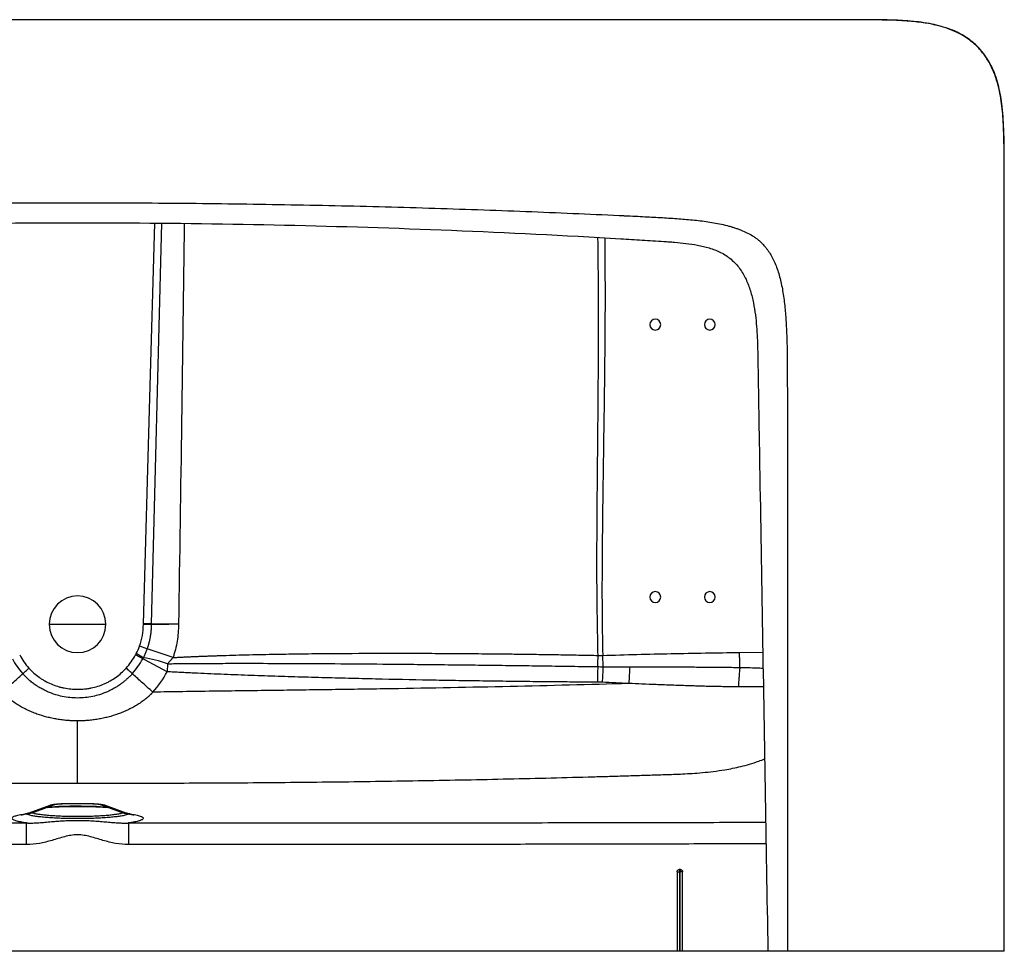
# Paper-space layout '_Bottom' of a CAD drawing. Units: millimetres. Extents: x -850 to 850, y -580 to 275.
# Drawn here: x -53 to 850, y -580 to 275 of the extents above; entities that cross this region are included whole.
import ezdxf

# ---------------------------------------------------------------- set-up
doc = ezdxf.new("R2010")
doc.units = ezdxf.units.MM

psp = doc.layouts.new('_Bottom')

# ---------------------------------------------------------------- linework, layer by layer
at = {"color": 7, "linetype": 'Continuous', "lineweight": 25}
for p, q in [((77.09, 88.08), (67.64, -279.7)), ((-26, -280), (26, -280)), ((60.32, -310.66), (53.76, -306.83)), ((63.81, -302.42), (56.94, -299.99)), ((87.58, -310.5), (63.81, -302.42)), ((607.34, -305.77), (628.62, -305.43)), ((82.18, -323.51), (53.06, -308.09)), ((482.07, -318.86), (481.74, -308.51)), ((82.58, -316.15), (82.18, -323.51)), ((-44.3, -452.86), (-25.23, -445.88)), ((-39.14, -452.05), (-20.07, -445.07)), ((-5.57, -444.34), (5.57, -444.34)), ((0, -447.01), (0, -446.95)), ((20.07, -445.07), (39.15, -452.07)), ((25.23, -445.89), (44.31, -452.88)), ((-42.77, -453.16), (-39.08, -452.02)), ((40.11, -452.36), (42.78, -453.19)), ((553, -505), (552, -505)), ((550, -507), (550, -580)), ((552.29, -507.29), (552.29, -580)), ((552.71, -507.29), (552.29, -507.29)), ((552.71, -580), (552.71, -507.29)), ((555, -580), (555, -507)), ((850.04, -580), (-850.04, -580))]:
    psp.add_line(p, q, dxfattribs=at)
at = {"color": 7, "linetype": 'Continuous', "lineweight": 25, "flags": 128}
for points in [[(715, 274.69), (2.79, 274.73), (-715, 274.69)], [(850.04, -580), (850.04, -282.46), (850.05, 135)], [(850.17, -580), (850.17, -226.05), (850.18, 135)], [(60.42, -279.5), (66.38, -72.13), (71.01, 88.11)], [(-5.57, -444.34), (-5.57, -444.34), (-5.57, -444.25)], [(5.57, -444.34), (5.57, -444.34), (5.57, -444.25)], [(-48.25, -453.87), (-46.96, -453.89), (-45.81, -453.77)], [(48.26, -453.9), (46.96, -453.92), (45.82, -453.79)], [(-46.78, -482.12), (-46.78, -479.48), (-46.77, -476.88), (-46.77, -474.38), (-46.77, -472.01), (-46.77, -469.82), (-46.77, -467.84), (-46.77, -466.12), (-46.77, -464.67), (-46.77, -463.53), (-46.77, -462.72), (-46.77, -462.25)], [(46.79, -462.26), (46.79, -462.74), (46.79, -463.55), (46.79, -464.69), (46.79, -466.13), (46.79, -467.86), (46.79, -469.83), (46.79, -472.02), (46.79, -474.39), (46.79, -476.9), (46.79, -479.49), (46.79, -482.13)]]:
    psp.add_lwpolyline(points, dxfattribs=at)
at = {"color": 7, "linetype": 'Continuous', "lineweight": 25}
for centre, radius, start, end in [((530, -5), 5, 0, 180), ((530, -5), 5, 180, 0), ((580, -5), 5, 0, 180), ((580, -5), 5, 180, 0), ((530, -255), 5, 0, 180), ((580, -255), 5, 0, 180), ((0, -280), 26, 0, 180), ((530, -255), 5, 180, 0), ((580, -255), 5, 180, 0), ((0, -280), 26, 180, 0), ((83.26, -324.08), 34.17, 149.67691, 152.10105), ((0, -280), 67.63, 207.89895, 222.07209), ((0, -280), 60.04, 207.89895, 222.07209), ((0, -280), 60.04, 317.97311, 332.10105), ((0, -280), 67.63, 317.97311, 332.10105), ((83.26, -324.08), 26.58, 149.67691, 152.10105), ((43.77, -425.74), 116.26, 70.49817, 81.81418), ((-68.86, -296.61), 546.51, 357.66988, 358.7517), ((0, -280), 92.99, 317.97311, 332.10105), ((1405.69, -338.12), 928.7, 178.80934, 179.68989), ((1405.67, -374.79), 925.3, 176.53441, 177.42427), ((-0.95, -855.8), 408.86, 89.8675, 93.75711), ((-24.73, -432.29), 13.61, 267.90318, 289.85101), ((0.94, -856.11), 409.16, 86.25781, 90.13159), ((24.74, -432.3), 13.6, 250.06031, 272.09004), ((-45.91, -440.9), 12.65, 267.16361, 292.46215), ((-43.8, -439.26), 13.6, 267.8879, 290.03687), ((43.82, -439.3), 13.59, 249.94397, 272.0871), ((45.94, -440.93), 12.66, 247.41485, 272.79795)]:
    psp.add_arc(centre, radius, start, end, dxfattribs=at)
for points, knots in [([(715, 274.57), (706.55, 274.58), (678.5, 274.58), (622.41, 274.59), (545.29, 274.59), (454.18, 274.6), (325.55, 274.61), (172.78, 274.62), (0, 274.63), (-172.78, 274.62), (-325.55, 274.61), (-454.17, 274.6), (-545.29, 274.59), (-622.41, 274.59), (-678.5, 274.58), (-706.55, 274.58), (-715, 274.57)], [0, 0, 0, 0, 0.01772, 0.058846, 0.117685, 0.1795, 0.25, 0.387528, 0.5, 0.612471, 0.75, 0.8205, 0.882314, 0.941153, 0.98228, 1, 1, 1, 1]), ([(715, 274.67), (715, 274.68), (715, 274.71), (715, 274.63), (715, 274.57)], [0, 0, 0, 0, 0.178125, 1, 1, 1, 1]), ([(850.18, 135), (850.18, 137.6), (850.18, 142.43), (850.16, 149.12), (850.12, 154.71), (850.07, 159.27), (850.01, 163.16), (849.93, 166.79), (849.82, 170.45), (849.59, 176.84), (849.1, 185.92), (848.05, 196.71), (846.55, 206.47), (844.63, 215.22), (841.99, 223.82), (838.5, 232.12), (834.04, 239.97), (829.04, 246.56), (823.8, 251.93), (818.62, 256.24), (813.02, 260.01), (806.42, 263.58), (798.82, 266.73), (790.23, 269.33), (781.11, 271.3), (771.54, 272.71), (761.8, 273.63), (754.41, 274.06), (749.23, 274.27), (745.71, 274.39), (741.41, 274.51), (736.16, 274.6), (729.95, 274.66), (722.79, 274.69), (717.7, 274.69), (715, 274.69)], [0, 0, 0, 0, 0.0329023, 0.0611359, 0.084697, 0.103585, 0.1188438, 0.134045, 0.1494862, 0.1651673, 0.214953, 0.2646687, 0.3022742, 0.3399084, 0.3778551, 0.4159752, 0.4537553, 0.4918355, 0.5202502, 0.5485333, 0.5769778, 0.6055728, 0.6432963, 0.6810125, 0.7189503, 0.76127, 0.8034428, 0.8427277, 0.8549544, 0.8690804, 0.8872275, 0.9093949, 0.9355818, 0.9657854, 1, 1, 1, 1]), ([(850.05, 135), (850.05, 139.93), (850.05, 148.97), (849.93, 161.71), (849.64, 172.93), (849.12, 183.23), (848.31, 192.95), (847.08, 202.46), (845.25, 212.07), (842.43, 222.2), (838.4, 232.06), (833.29, 240.73), (828.4, 246.91), (823.87, 251.53), (819.37, 255.4), (813.69, 259.4), (806.52, 263.36), (797.57, 267.04), (786.6, 270.13), (776.18, 271.95), (766.61, 273.06), (758.15, 273.74), (748.46, 274.21), (737.79, 274.47), (726.53, 274.57), (718.86, 274.57), (715, 274.57)], [0, 0, 0, 0, 0.062424, 0.114645, 0.161471, 0.204622, 0.245323, 0.285029, 0.326121, 0.369198, 0.418073, 0.460548, 0.49638, 0.517693, 0.542456, 0.571453, 0.605615, 0.646029, 0.693807, 0.749718, 0.779886, 0.815874, 0.857233, 0.902856, 0.951052, 1, 1, 1, 1]), ([(850.16, 135), (850.16, 135), (850.19, 135), (850.11, 135), (850.05, 135)], [0, 0, 0, 0, 0.191903, 1, 1, 1, 1]), ([(-651.18, -580), (-651.18, -519.83), (-651.17, -459.67), (-651.17, -384.45), (-651.17, -369.4), (-651.17, -346.83), (-651.18, -339.3), (-651.18, -330.83), (-651.18, -329.89), (-651.18, -328), (-651.18, -325.16), (-651.18, -318.44), (-651.18, -304.69), (-651.18, -288.39), (-651.18, -275.9), (-651.18, -267.52), (-651.18, -263.31), (-651.18, -242.22), (-651.19, -225.22), (-651.19, -200.89), (-651.19, -192.99), (-651.19, -177.64), (-651.19, -170.19), (-651.19, -155.78), (-651.19, -148.82), (-651.19, -135.41), (-651.18, -122.48), (-651.18, -108.89), (-651.18, -101.63), (-651.18, -100.01), (-651.18, -99.83), (-651.18, -99.48), (-651.18, -98.96), (-651.18, -97.84), (-651.17, -94.78), (-651.17, -91.98), (-651.17, -90.82), (-651.17, -89.94), (-651.17, -89.76), (-651.16, -89.36), (-651.16, -88.74), (-651.16, -87.08), (-651.16, -85.38), (-651.16, -83.03), (-651.15, -81.81), (-651.15, -78.27), (-651.15, -76.02), (-651.14, -73.71), (-651.14, -73.28), (-651.14, -72.46), (-651.14, -71.3), (-651.14, -69.08), (-651.14, -65.63), (-651.14, -62.85), (-651.14, -62.53), (-651.13, -61.89), (-651.13, -60.93), (-651.13, -58.67), (-651.13, -56.68), (-651.13, -52.62), (-651.12, -49.8), (-651.1, -43.87), (-651.08, -40.76), (-651.02, -34.2), (-650.97, -30.75), (-650.86, -25.27), (-650.82, -23.4), (-650.72, -19.55), (-650.66, -17.57), (-650.44, -11.49), (-650.25, -7.25), (-649.71, 1.54), (-649.37, 6.1), (-648.44, 15.24), (-647.86, 19.84), (-646.4, 28.8), (-645.52, 33.16), (-643.41, 41.4), (-642.18, 45.3), (-639.36, 52.51), (-637.77, 55.83), (-635.13, 60.35), (-634.21, 61.77), (-632.77, 63.8), (-632.28, 64.46), (-631.54, 65.41), (-631.29, 65.73), (-630.8, 66.33), (-630.56, 66.61), (-629.86, 67.43), (-629.41, 67.93), (-628.53, 68.88), (-628.1, 69.32), (-626.83, 70.58), (-626.01, 71.33), (-624.38, 72.73), (-623.58, 73.38), (-621.96, 74.59), (-621.15, 75.16), (-618.71, 76.77), (-617.06, 77.73), (-613.67, 79.5), (-611.93, 80.31), (-609.21, 81.46), (-608.28, 81.84), (-606.36, 82.57), (-605.38, 82.93), (-603.32, 83.65), (-602.25, 84.01), (-600.81, 84.46), (-600.52, 84.55), (-599.94, 84.73), (-599.06, 84.99), (-595.87, 85.91), (-592.95, 86.62), (-585.93, 88.14), (-581.25, 88.93), (-571.83, 90.24), (-567.1, 90.77), (-557.55, 91.68), (-552.73, 92.06), (-545.34, 92.58), (-542.85, 92.74), (-537.8, 93.05), (-535.23, 93.2), (-530, 93.49), (-527.33, 93.64), (-521.85, 93.92), (-519.03, 94.06), (-513.2, 94.35), (-510.18, 94.5), (-505.39, 94.73), (-503.34, 94.83), (-501.2, 94.93), (-500.34, 94.97), (-499.9, 95), (-498.6, 95.06), (-483.79, 95.76), (-468.79, 96.44), (-425.96, 98.29), (-396.78, 99.44), (-337.34, 101.5), (-307.11, 102.42), (-246.01, 104.02), (-215.14, 104.69), (-153.28, 105.75), (-122.29, 106.15), (-60.73, 106.67), (-30.15, 106.8), (30.15, 106.8), (60.73, 106.67), (122.29, 106.15), (153.28, 105.75), (215.14, 104.69), (246.01, 104.02), (307.11, 102.42), (337.34, 101.5), (396.78, 99.44), (425.96, 98.29), (468.79, 96.44), (483.79, 95.76), (498.6, 95.06), (499.9, 95), (500.34, 94.97), (501.2, 94.93), (503.34, 94.83), (505.39, 94.73), (510.18, 94.5), (513.2, 94.35), (521.95, 93.92), (527.39, 93.64), (535.23, 93.2), (537.8, 93.05), (542.85, 92.74), (545.34, 92.58), (552.73, 92.06), (557.55, 91.68), (567.1, 90.77), (571.83, 90.24), (581.25, 88.93), (585.93, 88.14), (592.95, 86.62), (595.87, 85.91), (599.06, 84.99), (599.94, 84.73), (600.52, 84.55), (600.81, 84.46), (602.25, 84.01), (603.32, 83.65), (605.38, 82.93), (606.36, 82.57), (608.28, 81.84), (609.21, 81.46), (611.93, 80.31), (613.67, 79.5), (617.06, 77.73), (618.71, 76.77), (621.15, 75.16), (621.96, 74.59), (623.58, 73.38), (624.38, 72.73), (626.01, 71.33), (626.83, 70.58), (628.1, 69.32), (628.53, 68.88), (629.41, 67.93), (629.86, 67.43), (630.56, 66.61), (630.8, 66.33), (631.29, 65.73), (631.54, 65.41), (632.28, 64.46), (632.77, 63.8), (634.21, 61.77), (635.13, 60.35), (637.77, 55.83), (639.36, 52.51), (642.18, 45.3), (643.41, 41.4), (645.52, 33.16), (646.4, 28.8), (647.86, 19.84), (648.44, 15.24), (649.37, 6.1), (649.71, 1.54), (650.25, -7.25), (650.44, -11.49), (650.66, -17.57), (650.72, -19.55), (650.82, -23.4), (650.86, -25.27), (650.97, -30.75), (651.02, -34.2), (651.08, -40.76), (651.1, -43.87), (651.12, -49.8), (651.13, -52.62), (651.13, -56.68), (651.13, -58.67), (651.13, -60.93), (651.13, -61.89), (651.14, -62.53), (651.14, -62.85), (651.14, -65.63), (651.14, -69.08), (651.14, -71.3), (651.14, -72.46), (651.14, -73.28), (651.14, -73.71), (651.15, -76.02), (651.15, -78.27), (651.15, -81.81), (651.16, -83.03), (651.16, -85.38), (651.16, -87.08), (651.16, -88.74), (651.16, -89.36), (651.17, -89.76), (651.17, -89.94), (651.17, -90.82), (651.17, -91.98), (651.17, -94.78), (651.18, -97.84), (651.18, -98.96), (651.18, -99.48), (651.18, -99.83), (651.18, -100.01), (651.18, -101.63), (651.18, -108.89), (651.18, -122.48), (651.19, -135.41), (651.19, -148.82), (651.19, -155.78), (651.19, -170.19), (651.19, -177.64), (651.19, -192.99), (651.19, -200.89), (651.19, -225.22), (651.18, -242.22), (651.18, -263.31), (651.18, -267.52), (651.18, -275.9), (651.18, -288.39), (651.18, -304.69), (651.18, -318.44), (651.18, -325.16), (651.18, -328), (651.18, -329.89), (651.18, -330.83), (651.18, -339.3), (651.17, -346.83), (651.17, -369.4), (651.17, -384.45), (651.17, -459.67), (651.18, -519.83), (651.18, -580)], [0, 0, 0, 0, 0.0625, 0.0625, 0.078125, 0.078125, 0.085938, 0.085938, 0.086914, 0.086914, 0.087891, 0.089844, 0.09375, 0.101563, 0.105469, 0.105469, 0.109375, 0.109375, 0.125, 0.125, 0.132813, 0.132813, 0.140625, 0.140625, 0.148438, 0.148438, 0.15625, 0.164063, 0.166016, 0.166016, 0.16626, 0.16626, 0.166504, 0.166992, 0.167969, 0.171875, 0.175781, 0.175781, 0.176758, 0.176758, 0.177734, 0.179688, 0.183594, 0.183594, 0.1875, 0.1875, 0.195313, 0.195313, 0.197266, 0.197266, 0.199219, 0.203125, 0.207031, 0.207031, 0.20752, 0.20752, 0.208008, 0.208984, 0.210938, 0.210938, 0.214844, 0.214844, 0.21875, 0.21875, 0.222656, 0.222656, 0.224609, 0.224609, 0.226563, 0.226563, 0.230469, 0.230469, 0.234375, 0.234375, 0.238281, 0.238281, 0.242188, 0.242188, 0.246094, 0.246094, 0.25, 0.25, 0.251953, 0.251953, 0.25293, 0.25293, 0.253418, 0.253418, 0.253906, 0.253906, 0.254883, 0.254883, 0.255859, 0.255859, 0.257813, 0.257813, 0.259766, 0.259766, 0.261719, 0.261719, 0.265625, 0.265625, 0.269531, 0.269531, 0.271484, 0.271484, 0.273438, 0.273438, 0.275391, 0.275391, 0.275879, 0.275879, 0.276367, 0.277344, 0.28125, 0.28125, 0.289063, 0.289063, 0.296875, 0.296875, 0.304688, 0.304688, 0.308594, 0.308594, 0.3125, 0.3125, 0.316406, 0.316406, 0.320313, 0.320313, 0.324219, 0.324219, 0.326172, 0.32666, 0.32666, 0.327148, 0.327148, 0.328125, 0.34375, 0.34375, 0.375, 0.375, 0.40625, 0.40625, 0.4375, 0.4375, 0.46875, 0.46875, 0.5, 0.5, 0.53125, 0.53125, 0.5625, 0.5625, 0.59375, 0.59375, 0.625, 0.625, 0.65625, 0.65625, 0.671875, 0.672852, 0.672852, 0.67334, 0.67334, 0.673828, 0.675781, 0.675781, 0.679688, 0.679688, 0.6875, 0.6875, 0.691406, 0.691406, 0.695313, 0.695313, 0.703125, 0.703125, 0.710938, 0.710938, 0.71875, 0.71875, 0.722656, 0.723633, 0.724121, 0.724121, 0.724609, 0.724609, 0.726563, 0.726563, 0.728516, 0.728516, 0.730469, 0.730469, 0.734375, 0.734375, 0.738281, 0.738281, 0.740234, 0.740234, 0.742188, 0.742188, 0.744141, 0.744141, 0.745117, 0.745117, 0.746094, 0.746094, 0.746582, 0.746582, 0.74707, 0.74707, 0.748047, 0.748047, 0.75, 0.75, 0.753906, 0.753906, 0.757813, 0.757813, 0.761719, 0.761719, 0.765625, 0.765625, 0.769531, 0.769531, 0.773438, 0.773438, 0.775391, 0.775391, 0.777344, 0.777344, 0.78125, 0.78125, 0.785156, 0.785156, 0.789063, 0.789063, 0.791016, 0.791992, 0.79248, 0.79248, 0.792969, 0.792969, 0.796875, 0.800781, 0.802734, 0.802734, 0.804688, 0.804688, 0.8125, 0.8125, 0.816406, 0.816406, 0.820313, 0.822266, 0.823242, 0.823242, 0.824219, 0.824219, 0.828125, 0.832031, 0.833008, 0.833496, 0.83374, 0.83374, 0.833984, 0.833984, 0.835938, 0.84375, 0.851562, 0.851562, 0.859375, 0.859375, 0.867187, 0.867187, 0.875, 0.875, 0.890625, 0.890625, 0.894531, 0.894531, 0.898437, 0.90625, 0.910156, 0.912109, 0.913086, 0.913086, 0.914062, 0.914062, 0.921875, 0.921875, 0.9375, 0.9375, 1, 1, 1, 1]), ([(-633.27, -580), (-632.42, -529.85), (-631.57, -479.71), (-629.87, -379.1), (-629.02, -328.65), (-627.29, -227.11), (-626.43, -176.02), (-625.11, -98.63), (-624.62, -69.46), (-624.09, -38.47), (-623.99, -32.75), (-623.95, -30.3), (-623.92, -28.67), (-623.91, -27.85), (-623.83, -23.75), (-623.73, -20.41), (-623.41, -13.61), (-623.2, -10.15), (-622.63, -3.14), (-622.26, 0.43), (-621.32, 7.62), (-620.74, 11.26), (-619.27, 18.56), (-618.38, 22.23), (-616.17, 29.48), (-614.84, 33.07), (-611.6, 40.02), (-609.68, 43.37), (-606.26, 48.02), (-605.04, 49.51), (-602.41, 52.32), (-601.02, 53.65), (-598.07, 56.11), (-596.52, 57.24), (-593.32, 59.33), (-591.66, 60.27), (-588.27, 61.98), (-586.53, 62.74), (-583.02, 64.12), (-581.25, 64.73), (-577.68, 65.82), (-575.89, 66.3), (-572.31, 67.16), (-570.51, 67.54), (-565.16, 68.56), (-561.61, 69.08), (-554.61, 69.95), (-551.15, 70.29), (-546.06, 70.72), (-544.37, 70.85), (-541.03, 71.1), (-539.38, 71.21), (-531.16, 71.74), (-524.6, 72.15), (-511.5, 72.96), (-504.96, 73.36), (-485.36, 74.52), (-472.33, 75.26), (-407.33, 78.81), (-355.84, 81.14), (-253.46, 84.83), (-202.59, 86.19), (-101.14, 87.99), (-50.57, 88.43), (0, 88.41)], [0, 0, 0, 0, 0.125, 0.125, 0.25, 0.25, 0.375, 0.375, 0.4375, 0.445313, 0.449219, 0.451172, 0.451172, 0.453125, 0.453125, 0.460938, 0.460938, 0.46875, 0.46875, 0.476563, 0.476563, 0.484375, 0.484375, 0.492188, 0.492188, 0.5, 0.5, 0.507813, 0.507813, 0.511719, 0.511719, 0.515625, 0.515625, 0.519531, 0.519531, 0.523438, 0.523438, 0.527344, 0.527344, 0.53125, 0.53125, 0.535156, 0.535156, 0.539063, 0.539063, 0.546875, 0.546875, 0.554688, 0.554688, 0.558594, 0.558594, 0.5625, 0.5625, 0.578125, 0.578125, 0.59375, 0.59375, 0.625, 0.625, 0.75, 0.75, 0.875, 0.875, 1, 1, 1, 1]), ([(0, 88.41), (50.57, 88.43), (101.14, 87.99), (202.59, 86.19), (253.46, 84.83), (355.84, 81.14), (407.33, 78.81), (472.33, 75.26), (485.36, 74.52), (504.96, 73.36), (511.5, 72.96), (524.6, 72.15), (531.16, 71.74), (539.38, 71.21), (541.03, 71.1), (544.37, 70.85), (546.06, 70.72), (551.15, 70.29), (554.61, 69.95), (561.61, 69.08), (565.16, 68.56), (570.51, 67.54), (572.31, 67.16), (575.89, 66.3), (577.68, 65.82), (581.25, 64.73), (583.02, 64.12), (586.53, 62.74), (588.27, 61.98), (591.66, 60.27), (593.32, 59.33), (596.52, 57.24), (598.07, 56.11), (601.02, 53.65), (602.41, 52.32), (605.04, 49.51), (606.26, 48.02), (609.68, 43.37), (611.6, 40.02), (614.84, 33.07), (616.17, 29.48), (618.38, 22.23), (619.27, 18.56), (620.74, 11.26), (621.32, 7.62), (622.26, 0.43), (622.63, -3.14), (623.2, -10.15), (623.41, -13.61), (623.73, -20.41), (623.83, -23.75), (623.91, -27.85), (623.92, -28.67), (623.95, -30.3), (623.99, -32.75), (624.09, -38.47), (624.62, -69.46), (625.11, -98.63), (626.43, -176.02), (627.29, -227.11), (629.02, -328.65), (629.87, -379.1), (631.57, -479.71), (632.42, -529.85), (633.27, -580)], [0, 0, 0, 0, 0.125, 0.125, 0.25, 0.25, 0.375, 0.375, 0.40625, 0.40625, 0.421875, 0.421875, 0.4375, 0.4375, 0.441406, 0.441406, 0.445313, 0.445313, 0.453125, 0.453125, 0.460938, 0.460938, 0.464844, 0.464844, 0.46875, 0.46875, 0.472656, 0.472656, 0.476563, 0.476563, 0.480469, 0.480469, 0.484375, 0.484375, 0.488281, 0.488281, 0.492188, 0.492188, 0.5, 0.5, 0.507813, 0.507813, 0.515625, 0.515625, 0.523438, 0.523438, 0.53125, 0.53125, 0.539063, 0.539063, 0.546875, 0.546875, 0.548828, 0.548828, 0.550781, 0.554688, 0.5625, 0.625, 0.625, 0.75, 0.75, 0.875, 0.875, 1, 1, 1, 1]), ([(97.9, 87.8), (97.12, 27.4), (95.53, -95.19), (93.58, -217.78), (92.59, -279.96)], [0, 0, 0, 0, 0.492746, 1, 1, 1, 1]), ([(477.51, -308.51), (477.14, -289.62), (476.38, -251.84), (476.52, -195.16), (476.99, -138.52), (477.59, -81.91), (477.97, -25.31), (478.03, 26.97), (477.61, 60.38), (477.42, 74.94)], [0, 0, 0, 0, 0.1478462, 0.2956316, 0.4433466, 0.5909909, 0.7385705, 0.8860852, 1, 1, 1, 1]), ([(483.68, 74.59), (483.8, 54.29), (484.07, 9.35), (483.34, -60.24), (482.36, -124.07), (481.58, -177.77), (481.15, -221.35), (481.03, -264.94), (481.5, -293.99), (481.74, -308.51)], [0, 0, 0, 0, 0.158891, 0.351932, 0.544978, 0.658738, 0.772498, 0.88625, 1, 1, 1, 1]), ([(67.64, -279.7), (67.18, -279.69), (66.68, -279.67), (65.57, -279.64), (64.97, -279.63), (63.72, -279.59), (63.06, -279.57), (61.74, -279.53), (61.08, -279.51), (60.42, -279.5)], [0, 0, 0, 0, 0.25, 0.25, 0.5, 0.5, 0.75, 0.75, 1, 1, 1, 1]), ([(92.59, -279.96), (92.4, -279.96), (92.02, -279.96), (91.43, -279.96), (90.82, -279.97), (90.19, -279.97), (89.54, -279.97), (88.87, -279.98), (88.17, -279.98), (87.45, -279.99), (86.72, -279.99), (85.96, -280), (85.18, -280), (84.39, -280.01), (83.58, -280.01), (82.75, -280.02), (81.9, -280.03), (81.04, -280.03), (80.17, -280.04), (79.28, -280.05), (78.39, -280.06), (77.49, -280.07), (76.58, -280.08), (75.66, -280.09), (74.75, -280.1), (73.83, -280.11), (72.92, -280.12), (72.01, -280.14), (71.1, -280.15), (70.21, -280.16), (69.33, -280.18), (68.46, -280.19), (67.91, -280.2), (67.63, -280.21)], [0, 0, 0, 0, 0.020193, 0.04119, 0.062997, 0.08562, 0.109062, 0.133328, 0.158422, 0.184347, 0.211105, 0.238698, 0.267126, 0.296389, 0.326486, 0.357414, 0.389168, 0.421744, 0.455134, 0.48933, 0.524322, 0.560098, 0.596643, 0.633944, 0.671981, 0.710735, 0.750184, 0.790305, 0.831071, 0.872455, 0.914426, 0.956952, 1, 1, 1, 1]), ([(92.59, -279.96), (90.24, -279.92), (87.94, -279.89), (84.54, -279.84), (83.42, -279.83), (81.75, -279.81), (81.2, -279.8), (80.1, -279.79), (79.56, -279.79), (76.89, -279.76), (74.87, -279.74), (72.48, -279.73), (72.01, -279.72), (71.08, -279.72), (70.63, -279.71), (69.29, -279.71), (68.44, -279.7), (67.64, -279.7)], [0, 0, 0, 0, 0.25, 0.25, 0.375, 0.375, 0.4375, 0.4375, 0.5, 0.5, 0.75, 0.75, 0.8125, 0.8125, 0.875, 0.875, 1, 1, 1, 1]), ([(92.59, -279.96), (92.62, -285.16), (92.21, -290.32), (90.96, -297.96), (90.43, -300.5), (89.48, -304.28), (89.14, -305.53), (88.4, -308.03), (88.01, -309.27), (87.58, -310.5)], [0, 0, 0, 0, 0.5, 0.5, 0.75, 0.75, 0.875, 0.875, 1, 1, 1, 1]), ([(56.94, -299.99), (58.07, -296.78), (58.92, -293.52), (60.08, -286.91), (60.39, -283.56), (60.41, -280.16)], [0, 0, 0, 0, 0.5, 0.5, 1, 1, 1, 1]), ([(67.63, -280.21), (67.18, -280.2), (66.67, -280.2), (65.56, -280.19), (64.96, -280.19), (63.71, -280.18), (63.05, -280.18), (61.73, -280.17), (61.07, -280.16), (60.41, -280.16)], [0, 0, 0, 0, 0.25, 0.25, 0.5, 0.5, 0.75, 0.75, 1, 1, 1, 1]), ([(67.63, -280.21), (67.63, -280.47), (67.62, -280.99), (67.61, -281.78), (67.58, -282.56), (67.55, -283.34), (67.5, -284.12), (67.45, -284.9), (67.39, -285.68), (67.32, -286.46), (67.24, -287.23), (67.16, -288.01), (67.06, -288.78), (66.95, -289.55), (66.84, -290.32), (66.72, -291.09), (66.58, -291.86), (66.44, -292.62), (66.29, -293.39), (66.13, -294.15), (65.97, -294.92), (65.79, -295.68), (65.6, -296.44), (65.41, -297.2), (65.21, -297.95), (64.99, -298.71), (64.77, -299.46), (64.54, -300.21), (64.31, -300.95), (64.06, -301.69), (63.89, -302.18), (63.81, -302.42)], [0, 0, 0, 0, 0.0347013, 0.0693504, 0.1039521, 0.1385111, 0.1730322, 0.2075201, 0.2419797, 0.2764155, 0.3108322, 0.3452346, 0.3796273, 0.414015, 0.4484021, 0.4827933, 0.5171932, 0.5516066, 0.5860383, 0.620493, 0.6549755, 0.6894906, 0.7240432, 0.7586384, 0.7932709, 0.827898, 0.8624713, 0.8969552, 0.9313669, 0.9657135, 1, 1, 1, 1]), ([(63.81, -302.42), (63.71, -302.68), (63.53, -303.21), (63.24, -303.98), (62.94, -304.76), (62.64, -305.52), (62.33, -306.28), (62.01, -307.03), (61.68, -307.78), (61.35, -308.51), (61.01, -309.24), (60.67, -309.96), (60.44, -310.43), (60.32, -310.66)], [0, 0, 0, 0, 0.092834, 0.185453, 0.277802, 0.369826, 0.46147, 0.552679, 0.643408, 0.733615, 0.82327, 0.912186, 1, 1, 1, 1]), ([(87.58, -310.5), (88.8, -310.43), (91.25, -310.3), (94.97, -310.11), (98.77, -309.93), (102.64, -309.75), (106.59, -309.57), (110.61, -309.4), (114.71, -309.24), (118.88, -309.08), (123.13, -308.92), (127.45, -308.77), (131.85, -308.63), (138.8, -308.41), (148.41, -308.13), (160.51, -307.83), (172.77, -307.57), (188.8, -307.27), (209.2, -306.97), (241.71, -306.65), (274.33, -306.52), (306.83, -306.54), (331.16, -306.63), (355.64, -306.79), (377.38, -306.98), (396.5, -307.19), (412.89, -307.4), (429.18, -307.64), (445.37, -307.9), (461.48, -308.19), (472.18, -308.41), (477.51, -308.51)], [0, 0, 0, 0, 0.009356, 0.018904, 0.028645, 0.038579, 0.048704, 0.059023, 0.069534, 0.080238, 0.091134, 0.102223, 0.113505, 0.12498, 0.155699, 0.187468, 0.218058, 0.249962, 0.31079, 0.374967, 0.499975, 0.561709, 0.624976, 0.687124, 0.749978, 0.792244, 0.834271, 0.876061, 0.917612, 0.958925, 1, 1, 1, 1]), ([(481.74, -308.51), (502.67, -307.85), (523.6, -307.32), (565.47, -306.43), (586.4, -306.07), (607.34, -305.77)], [0, 0, 0, 0, 0.5, 0.5, 1, 1, 1, 1]), ([(607.53, -319.56), (607.52, -318.54), (607.5, -317.45), (607.47, -315.22), (607.46, -314.06), (607.42, -311.71), (607.41, -310.52), (607.37, -308.13), (607.36, -306.94), (607.34, -305.77)], [0, 0, 0, 0, 0.25, 0.25, 0.5, 0.5, 0.75, 0.75, 1, 1, 1, 1]), ([(87.58, -310.5), (87.44, -310.66), (87.15, -310.99), (86.73, -311.48), (86.31, -311.96), (85.9, -312.43), (85.49, -312.89), (84.96, -313.49), (84.29, -314.26), (83.45, -315.19), (82.87, -315.82), (82.58, -316.15)], [0, 0, 0, 0, 0.0863917, 0.1715622, 0.2555096, 0.3382328, 0.4197315, 0.5000062, 0.6575837, 0.8243623, 1, 1, 1, 1]), ([(82.58, -316.15), (84.37, -316.13), (88.12, -316.08), (93.98, -316.02), (100.32, -315.96), (107.13, -315.91), (114.43, -315.86), (125.51, -315.81), (141.26, -315.77), (166.13, -315.77), (198.11, -315.86), (237.58, -316.08), (273.79, -316.37), (305.24, -316.66), (330.43, -316.92), (355.4, -317.2), (380.17, -317.49), (404.72, -317.8), (429.07, -318.13), (453.2, -318.47), (469.22, -318.71), (477.19, -318.83)], [0, 0, 0, 0, 0.01363, 0.028474, 0.044533, 0.061807, 0.080297, 0.100003, 0.145974, 0.200003, 0.289054, 0.389059, 0.5, 0.564349, 0.62817, 0.691463, 0.754228, 0.816466, 0.878175, 0.939353, 1, 1, 1, 1]), ([(-50.2, -325.32), (-49.51, -324.69), (-48.64, -323.91), (-46.7, -322.16), (-45.63, -321.19), (-44.57, -320.23)], [0, 0, 0, 0, 0.5, 0.5, 1, 1, 1, 1]), ([(-44.57, -320.23), (-41.74, -323.36), (-38.63, -326.15), (-34.36, -329.19), (-33.49, -329.77), (-31.71, -330.9), (-30.81, -331.44), (-28.07, -332.97), (-26.2, -333.89), (-22.39, -335.53), (-20.44, -336.24), (-17.46, -337.17), (-16.45, -337.45), (-14.42, -337.97), (-13.4, -338.2), (-10.3, -338.83), (-8.24, -339.13), (-4.09, -339.54), (-2.02, -339.64), (2.15, -339.64), (4.23, -339.53), (7.37, -339.22), (8.41, -339.08), (10.49, -338.77), (11.52, -338.58), (16.63, -337.54), (20.6, -336.3), (25.42, -334.22), (26.38, -333.78), (28.26, -332.85), (29.18, -332.36), (31.9, -330.82), (33.64, -329.7), (38.68, -326.09), (41.78, -323.33), (44.6, -320.19)], [0, 0, 0, 0, 0.125, 0.125, 0.15625, 0.15625, 0.1875, 0.1875, 0.25, 0.25, 0.3125, 0.3125, 0.34375, 0.34375, 0.375, 0.375, 0.4375, 0.4375, 0.5, 0.5, 0.5625, 0.5625, 0.59375, 0.59375, 0.625, 0.625, 0.75, 0.75, 0.78125, 0.78125, 0.8125, 0.8125, 0.875, 0.875, 1, 1, 1, 1]), ([(50.24, -325.28), (49.9, -324.98), (49.52, -324.63), (48.66, -323.86), (48.2, -323.44), (47.21, -322.55), (46.69, -322.08), (45.65, -321.14), (45.12, -320.66), (44.6, -320.19)], [0, 0, 0, 0, 0.25, 0.25, 0.5, 0.5, 0.75, 0.75, 1, 1, 1, 1]), ([(477.01, -333.1), (473.57, -333.08), (466.77, -333.04), (456.68, -332.96), (446.81, -332.89), (437.15, -332.8), (422.31, -332.66), (402.7, -332.45), (377.75, -332.12), (353.31, -331.76), (320.4, -331.21), (287.77, -330.55), (254.87, -329.79), (230.19, -329.15), (205.51, -328.45), (180.84, -327.67), (156.17, -326.82), (135.61, -326.02), (119.17, -325.33), (108.84, -324.86), (100.62, -324.47), (94.41, -324.16), (88.29, -323.84), (84.18, -323.62), (82.18, -323.51)], [0, 0, 0, 0, 0.026089, 0.051634, 0.076634, 0.10109, 0.125001, 0.189396, 0.250001, 0.314586, 0.375001, 0.5, 0.562499, 0.624997, 0.687497, 0.749997, 0.812498, 0.874998, 0.906248, 0.937498, 0.953502, 0.968749, 0.984789, 1, 1, 1, 1]), ([(506.52, -318.89), (506.37, -321.25), (506.23, -323.78), (505.96, -328.98), (505.84, -331.66), (505.72, -334.29)], [0, 0, 0, 0, 0.5, 0.5, 1, 1, 1, 1]), ([(506.52, -318.89), (510.24, -318.9), (517.32, -318.92), (527.39, -318.95), (536.36, -318.99), (544.23, -319.03), (551, -319.06), (559.96, -319.11), (570.27, -319.18), (580.96, -319.26), (588.76, -319.33), (595.23, -319.39), (601.38, -319.46), (605.59, -319.53), (607.53, -319.56)], [0, 0, 0, 0, 0.110599, 0.210294, 0.299083, 0.376965, 0.443938, 0.5, 0.643301, 0.749999, 0.817309, 0.874998, 0.942105, 1, 1, 1, 1]), ([(607.53, -319.56), (607.41, -320.86), (607.29, -322.22), (607.05, -325.06), (606.93, -326.54), (606.7, -329.55), (606.59, -331.09), (606.38, -334.2), (606.27, -335.76), (606.17, -337.32)], [0, 0, 0, 0, 0.25, 0.25, 0.5, 0.5, 0.75, 0.75, 1, 1, 1, 1]), ([(607.53, -319.56), (612.68, -319.65), (619.8, -319.77), (626.9, -320.08), (628.87, -320.17)], [0, 0, 0, 0, 0.722858, 1, 1, 1, 1]), ([(-69.03, -342.31), (-67.24, -340.69), (-65.45, -339.08), (-61.97, -335.94), (-60.28, -334.41), (-57.05, -331.5), (-55.52, -330.11), (-52.68, -327.55), (-51.37, -326.37), (-50.2, -325.32)], [0, 0, 0, 0, 0.25, 0.25, 0.5, 0.5, 0.75, 0.75, 1, 1, 1, 1]), ([(50.24, -325.28), (50.05, -325.48), (49.68, -325.9), (49.09, -326.52), (48.48, -327.16), (47.84, -327.81), (47.17, -328.47), (46.48, -329.14), (45.75, -329.82), (44.99, -330.5), (44.2, -331.2), (43.37, -331.9), (42.51, -332.61), (41.62, -333.31), (40.69, -334.02), (39.47, -334.93), (37.7, -336.17), (35.09, -337.85), (31.63, -339.83), (26.59, -342.29), (20.62, -344.52), (13.73, -346.31), (7.03, -347.36), (0.01, -347.72), (-7.02, -347.36), (-13.73, -346.31), (-20.62, -344.53), (-26.58, -342.29), (-31.65, -339.82), (-35.13, -337.83), (-37.7, -336.17), (-39.67, -334.79), (-41.31, -333.56), (-42.86, -332.33), (-44.31, -331.11), (-45.66, -329.9), (-46.92, -328.72), (-48.09, -327.56), (-49.18, -326.44), (-49.87, -325.69), (-50.2, -325.32)], [0, 0, 0, 0, 0.0073205, 0.0148791, 0.0226781, 0.0307206, 0.0390101, 0.0475495, 0.0563421, 0.0653923, 0.074707, 0.0842851, 0.0941227, 0.1042003, 0.1145046, 0.1250375, 0.1445548, 0.1719116, 0.2071272, 0.2503533, 0.320548, 0.3754641, 0.4389805, 0.5000444, 0.5613879, 0.6252015, 0.6798826, 0.7497886, 0.7936722, 0.829088, 0.8561172, 0.8747141, 0.8929946, 0.9104847, 0.9272094, 0.9431887, 0.9584412, 0.972984, 0.986832, 1, 1, 1, 1]), ([(69.08, -342.26), (67.36, -340.71), (65.6, -339.13), (62.13, -336), (60.41, -334.45), (57.13, -331.49), (55.57, -330.08), (52.7, -327.49), (51.39, -326.31), (50.24, -325.28)], [0, 0, 0, 0, 0.25, 0.25, 0.5, 0.5, 0.75, 0.75, 1, 1, 1, 1]), ([(0.01, -368.6), (-0.34, -368.6), (-1.05, -368.6), (-2.1, -368.58), (-3.16, -368.56), (-4.22, -368.53), (-5.27, -368.48), (-6.32, -368.43), (-7.37, -368.37), (-8.42, -368.3), (-10.7, -368.12), (-14.19, -367.76), (-18.88, -367.07), (-23.53, -366.19), (-29.69, -364.74), (-35.75, -362.88), (-41.64, -360.62), (-45.99, -358.69), (-50.21, -356.57), (-54.37, -354.19), (-58.33, -351.62), (-61.26, -349.45), (-63.19, -347.87), (-64.27, -346.96), (-65.31, -346.04), (-66.3, -345.11), (-67.25, -344.18), (-68.16, -343.25), (-68.74, -342.62), (-69.03, -342.31)], [0, 0, 0, 0, 0.013944, 0.027876, 0.041796, 0.055706, 0.069606, 0.083498, 0.097382, 0.111258, 0.125129, 0.187648, 0.249799, 0.312712, 0.374916, 0.499955, 0.56293, 0.624482, 0.688128, 0.749649, 0.813849, 0.874754, 0.893799, 0.912449, 0.930712, 0.948593, 0.966098, 0.983232, 1, 1, 1, 1]), ([(69.08, -342.26), (68.92, -342.42), (68.61, -342.76), (68.14, -343.27), (67.65, -343.77), (67.15, -344.28), (66.64, -344.78), (66.12, -345.28), (65.58, -345.78), (65.03, -346.28), (64.47, -346.78), (63.9, -347.27), (63.31, -347.77), (62.71, -348.26), (61.1, -349.56), (58.33, -351.61), (54.37, -354.19), (50.21, -356.56), (46.01, -358.68), (41.66, -360.6), (35.77, -362.87), (29.7, -364.73), (23.54, -366.18), (18.9, -367.07), (14.21, -367.75), (10.44, -368.14), (7.61, -368.36), (5.71, -368.47), (3.82, -368.54), (1.91, -368.59), (0.64, -368.6), (0.01, -368.6)], [0, 0, 0, 0, 0.009015, 0.018137, 0.027365, 0.0367, 0.046144, 0.055698, 0.065361, 0.075136, 0.085023, 0.095023, 0.105137, 0.115365, 0.125709, 0.186868, 0.251346, 0.312524, 0.375805, 0.43731, 0.50024, 0.625559, 0.687606, 0.750367, 0.812435, 0.87488, 0.899849, 0.92484, 0.949858, 0.97491, 1, 1, 1, 1]), ([(505.72, -334.29), (469.4, -335.35), (433.08, -336.27), (360.42, -337.87), (324.09, -338.56), (269.58, -339.44), (251.41, -339.72), (215.05, -340.23), (196.87, -340.47), (160.48, -340.93), (142.28, -341.16), (114.91, -341.53), (105.78, -341.65), (87.47, -341.94), (78.3, -342.09), (69.08, -342.26)], [0, 0, 0, 0, 0.25, 0.25, 0.5, 0.5, 0.625, 0.625, 0.75, 0.75, 0.875, 0.875, 0.9375, 0.9375, 1, 1, 1, 1]), ([(606.17, -337.32), (605.18, -337.32), (603.17, -337.32), (600.09, -337.3), (596.89, -337.28), (592.7, -337.23), (587.41, -337.15), (581.23, -337.02), (574.87, -336.85), (568.71, -336.67), (562.34, -336.47), (556.35, -336.27), (549.95, -336.05), (543.62, -335.81), (537.06, -335.57), (528.53, -335.24), (518.12, -334.82), (509.75, -334.47), (505.72, -334.29)], [0, 0, 0, 0, 0.029559, 0.060228, 0.092036, 0.125026, 0.185128, 0.250024, 0.309742, 0.375016, 0.433843, 0.500009, 0.553959, 0.625003, 0.68899, 0.75, 0.879684, 1, 1, 1, 1]), ([(629.16, -337.33), (627.97, -337.3), (623.62, -337.22), (615.95, -337.3), (609.48, -337.31), (606.17, -337.32)], [0, 0, 0, 0, 0.156538, 0.569066, 1, 1, 1, 1]), ([(0.03, -425.75), (0.03, -425.56), (0.03, -425.36), (0.03, -424.91), (0.03, -424.67), (0.03, -423.8), (0.03, -423.06), (0.03, -421.02), (0.03, -419.74), (0.03, -416.46), (0.03, -414.46), (0.03, -410.83), (0.03, -409.52), (0.03, -406.68), (0.02, -405.16), (0.02, -401.92), (0.02, -400.21), (0.02, -396.63), (0.02, -394.77), (0.02, -390.94), (0.02, -388.98), (0.02, -384.99), (0.02, -382.96), (0.01, -376.84), (0.01, -372.69), (0.01, -368.6)], [0, 0, 0, 0, 0.0625, 0.0625, 0.125, 0.125, 0.25, 0.25, 0.375, 0.375, 0.5, 0.5, 0.5625, 0.5625, 0.625, 0.625, 0.6875, 0.6875, 0.75, 0.75, 0.8125, 0.8125, 0.875, 0.875, 1, 1, 1, 1]), ([(-630.29, -403.75), (-628.66, -404.39), (-623.76, -406.33), (-615.65, -408.88), (-606.23, -411.32), (-597.44, -413.12), (-589.19, -414.48), (-580.7, -415.59), (-571.96, -416.45), (-562.99, -417.11), (-553.67, -417.6), (-543.95, -417.98), (-533.67, -418.31), (-523.55, -418.63), (-492.74, -419.6), (-422.34, -421.57), (-329.27, -423.48), (-234.25, -424.78), (-169.17, -425.35), (-117.11, -425.62), (-78.06, -425.73), (-39.02, -425.76), (-12.98, -425.75), (0.03, -425.75)], [0, 0, 0, 0, 0.0084125, 0.0253405, 0.0408342, 0.0551059, 0.0683453, 0.0807634, 0.0959428, 0.1101292, 0.1234603, 0.1402313, 0.1562344, 0.1722273, 0.1882197, 0.302417, 0.5062027, 0.6296577, 0.7531092, 0.8148368, 0.8765683, 0.9382949, 1, 1, 1, 1]), ([(0.03, -425.75), (13.06, -425.74), (39.1, -425.73), (78.15, -425.67), (117.19, -425.53), (169.24, -425.22), (234.29, -424.6), (312.36, -423.49), (390.45, -421.98), (447.73, -420.57), (484.18, -419.54), (499.81, -419.09), (515.44, -418.61), (531.09, -418.11), (544.3, -417.69), (555.23, -417.25), (564.03, -416.76), (573.4, -416.05), (583.42, -415.01), (592.7, -413.68), (601.14, -412.12), (608.69, -410.44), (616.68, -408.28), (623.96, -405.98), (628.5, -404.19), (630.28, -403.5)], [0, 0, 0, 0, 0.061745, 0.12348, 0.185207, 0.246923, 0.370354, 0.49379, 0.617265, 0.740788, 0.765501, 0.790217, 0.814936, 0.839657, 0.864498, 0.877617, 0.891504, 0.906326, 0.922244, 0.939462, 0.951038, 0.963331, 0.976521, 0.990801, 1, 1, 1, 1]), ([(-27.89, -447.93), (-27.46, -447.9), (-25.95, -447.78), (-23.16, -447.62), (-19.54, -447.43), (-15.78, -447.28), (-11.92, -447.16), (-7.98, -447.07), (-4, -447.02), (-1.33, -447.01), (0, -447.01)], [0, 0, 0, 0, 0.0521626, 0.1866313, 0.3216767, 0.4571511, 0.5929421, 0.7289616, 0.8651379, 1, 1, 1, 1]), ([(-25.23, -445.88), (-25.07, -445.82), (-24.89, -445.76), (-24.48, -445.65), (-24.26, -445.59), (-23.55, -445.43), (-23, -445.32), (-22.05, -445.17), (-21.72, -445.12), (-21.02, -445.03), (-20.65, -444.98), (-19.51, -444.85), (-18.69, -444.77), (-17.37, -444.66), (-16.91, -444.63), (-15.98, -444.56), (-15.51, -444.53), (-14.06, -444.45), (-13.07, -444.4), (-11.52, -444.35), (-10.99, -444.33), (-9.93, -444.3), (-9.39, -444.29), (-7.76, -444.26), (-6.67, -444.25), (-5.57, -444.25)], [0, 0, 0, 0, 0.0625, 0.0625, 0.125, 0.125, 0.25, 0.25, 0.3125, 0.3125, 0.375, 0.375, 0.5, 0.5, 0.5625, 0.5625, 0.625, 0.625, 0.75, 0.75, 0.8125, 0.8125, 0.875, 0.875, 1, 1, 1, 1]), ([(-20.08, -445.08), (-20.09, -445.09), (-20.12, -445.1), (-19.76, -445.05), (-18.93, -444.94), (-17.49, -444.79), (-15.42, -444.62), (-12.7, -444.47), (-9.35, -444.36), (-6.87, -444.35), (-5.57, -444.34)], [0, 0, 0, 0, 0.033191, 0.129023, 0.23831, 0.36172, 0.499501, 0.651312, 0.818173, 1, 1, 1, 1]), ([(0, -447.01), (0.71, -447.01), (2.75, -447.01), (6.13, -447.05), (10.11, -447.12), (14.02, -447.22), (17.84, -447.36), (21.53, -447.53), (24.89, -447.72), (26.93, -447.86), (27.85, -447.92)], [0, 0, 0, 0, 0.071817, 0.208372, 0.344901, 0.481324, 0.617582, 0.753606, 0.889312, 1, 1, 1, 1]), ([(5.57, -444.25), (6.67, -444.25), (7.76, -444.26), (9.37, -444.29), (9.9, -444.3), (10.97, -444.33), (11.5, -444.35), (13.06, -444.4), (14.06, -444.45), (15.99, -444.56), (16.91, -444.63), (18.23, -444.74), (18.66, -444.78), (19.49, -444.86), (19.88, -444.9), (21.02, -445.03), (21.72, -445.12), (22.67, -445.28), (22.97, -445.33), (23.53, -445.44), (23.79, -445.49), (24.5, -445.66), (24.91, -445.77), (25.23, -445.89)], [0, 0, 0, 0, 0.125, 0.125, 0.1875, 0.1875, 0.25, 0.25, 0.375, 0.375, 0.5, 0.5, 0.5625, 0.5625, 0.625, 0.625, 0.75, 0.75, 0.8125, 0.8125, 0.875, 0.875, 1, 1, 1, 1]), ([(5.57, -444.34), (6.79, -444.35), (9.01, -444.36), (11.87, -444.46), (13.94, -444.56), (15.65, -444.67), (17.18, -444.79), (18.68, -444.93), (19.86, -445.06), (19.96, -445.07), (20.01, -445.07)], [0, 0, 0, 0, 0.164664, 0.298301, 0.399382, 0.472954, 0.566861, 0.692557, 0.846807, 1, 1, 1, 1]), ([(-46.77, -462.25), (-48.85, -461.95), (-50.7, -461.64), (-52.75, -461.23), (-53.14, -461.15), (-53.91, -460.98), (-54.27, -460.9), (-55.32, -460.64), (-55.95, -460.46), (-57.66, -459.93), (-58.53, -459.57), (-59.29, -459.11), (-59.43, -459.02), (-59.67, -458.83), (-59.77, -458.73), (-60.03, -458.45), (-60.13, -458.26), (-60.23, -457.7), (-60.03, -457.33), (-59.32, -456.77), (-59.01, -456.58), (-58.26, -456.22), (-57.82, -456.03), (-56.3, -455.5), (-55.04, -455.16), (-52.78, -454.66), (-51.96, -454.49), (-50.19, -454.17), (-49.25, -454.02), (-48.25, -453.87)], [0, 0, 0, 0, 0.125, 0.125, 0.15625, 0.15625, 0.1875, 0.1875, 0.25, 0.25, 0.375, 0.375, 0.40625, 0.40625, 0.4375, 0.4375, 0.5, 0.5, 0.625, 0.625, 0.6875, 0.6875, 0.75, 0.75, 0.875, 0.875, 0.9375, 0.9375, 1, 1, 1, 1]), ([(-51.84, -454.92), (-51.86, -454.93), (-51.9, -454.97), (-51.35, -454.8), (-50.29, -454.56), (-48.51, -454.19), (-46.81, -453.92), (-45.9, -453.78)], [0, 0, 0, 0, 0.076941, 0.256336, 0.468805, 0.71672, 1, 1, 1, 1]), ([(-48.25, -453.87), (-47.92, -453.82), (-47.6, -453.76), (-47.02, -453.66), (-46.76, -453.6), (-46.54, -453.54)], [0, 0, 0, 0, 0.5, 0.5, 1, 1, 1, 1]), ([(47.33, -454.04), (46.99, -454.21), (46.13, -454.62), (43.73, -455.24), (40.32, -455.9), (36.1, -456.5), (31.21, -457.02), (25.72, -457.47), (19.74, -457.83), (13.38, -458.09), (6.77, -458.24), (0.01, -458.3), (-6.75, -458.24), (-13.37, -458.09), (-19.73, -457.83), (-25.71, -457.47), (-31.21, -457.02), (-36.1, -456.49), (-40.31, -455.89), (-43.73, -455.23), (-46.14, -454.61), (-47.02, -454.19), (-47.37, -454.02)], [0, 0, 0, 0, 0.033993, 0.085503, 0.137424, 0.189012, 0.240698, 0.29254, 0.344062, 0.396003, 0.447551, 0.499313, 0.551452, 0.603076, 0.654713, 0.706594, 0.758103, 0.810027, 0.861599, 0.913299, 0.965117, 1, 1, 1, 1]), ([(-46.77, -462.25), (-46.51, -462.26), (-45.99, -462.28), (-45.21, -462.3), (-44.41, -462.32), (-43.61, -462.32), (-42.79, -462.32), (-41.96, -462.31), (-40.47, -462.28), (-38.31, -462.19), (-34.59, -461.96), (-29.83, -461.57), (-24.68, -461.11), (-20.06, -460.72), (-16.08, -460.43), (-11.41, -460.14), (-6.03, -459.92), (0.07, -459.83), (6.18, -459.92), (12.27, -460.18), (18.24, -460.58), (23.12, -460.98), (26.95, -461.32), (29.84, -461.57), (32.69, -461.81), (35.16, -462), (37.23, -462.13), (38.92, -462.22), (40.57, -462.29), (42.18, -462.33), (43.75, -462.34), (45.28, -462.32), (46.29, -462.28), (46.79, -462.26)], [0, 0, 0, 0, 0.008577, 0.017283, 0.02612, 0.035086, 0.044183, 0.053411, 0.062771, 0.093761, 0.125391, 0.18618, 0.250582, 0.292488, 0.334199, 0.376007, 0.438506, 0.500408, 0.562897, 0.625775, 0.688415, 0.750104, 0.781208, 0.812363, 0.844157, 0.87485, 0.894042, 0.912787, 0.931095, 0.948971, 0.966417, 0.98343, 1, 1, 1, 1]), ([(-46.54, -453.54), (-46.12, -453.43), (-45.72, -453.32), (-44.97, -453.09), (-44.61, -452.97), (-44.3, -452.86)], [0, 0, 0, 0, 0.5, 0.5, 1, 1, 1, 1]), ([(-45.82, -453.77), (-45.23, -453.67), (-44.3, -453.51), (-43.65, -453.36), (-43.41, -453.3)], [0, 0, 0, 0, 0.6277062, 1, 1, 1, 1]), ([(-41.82, -452.87), (-41.31, -453.01), (-40.06, -453.38), (-37.16, -453.91), (-33.3, -454.47), (-28.78, -454.95), (-23.72, -455.36), (-18.21, -455.69), (-12.35, -455.93), (-6.24, -456.08), (-0.01, -456.13), (6.22, -456.08), (12.32, -455.93), (18.17, -455.69), (23.69, -455.37), (28.75, -454.96), (33.28, -454.47), (37.13, -453.92), (40.03, -453.38), (41.28, -453.02), (41.78, -452.88)], [0, 0, 0, 0, 0.038624, 0.096305, 0.153841, 0.21177, 0.269235, 0.327112, 0.38472, 0.442309, 0.500473, 0.55822, 0.615725, 0.673669, 0.731145, 0.788975, 0.846637, 0.904184, 0.962107, 1, 1, 1, 1]), ([(42.79, -453.19), (43.22, -453.29), (44.05, -453.49), (45.24, -453.7), (45.82, -453.79)], [0, 0, 0, 0, 0.516997, 1, 1, 1, 1]), ([(44.31, -452.88), (44.63, -453), (44.98, -453.12), (45.74, -453.34), (46.14, -453.46), (46.55, -453.57)], [0, 0, 0, 0, 0.5, 0.5, 1, 1, 1, 1]), ([(46.55, -453.57), (46.77, -453.63), (47.03, -453.68), (47.61, -453.79), (47.92, -453.85), (48.26, -453.9)], [0, 0, 0, 0, 0.5, 0.5, 1, 1, 1, 1]), ([(46.61, -453.93), (47.27, -454.03), (48.71, -454.26), (50.28, -454.59), (51.35, -454.83), (51.92, -455), (51.88, -454.97), (51.87, -454.96)], [0, 0, 0, 0, 0.22135, 0.487744, 0.71813, 0.913982, 1, 1, 1, 1]), ([(48.26, -453.9), (50.26, -454.2), (52.01, -454.52), (54.28, -455.02), (54.98, -455.19), (56.25, -455.53), (56.82, -455.71), (58.34, -456.25), (59.08, -456.62), (59.8, -457.17), (59.97, -457.36), (60.13, -457.64), (60.16, -457.73), (60.2, -457.92), (60.2, -458.02), (60.11, -458.49), (59.77, -458.86), (58.86, -459.41), (58.49, -459.59), (57.83, -459.87), (57.6, -459.96), (57.09, -460.14), (56.82, -460.23), (55.39, -460.67), (54, -461.01), (51.57, -461.5), (50.7, -461.65), (49.3, -461.89), (48.82, -461.96), (47.82, -462.11), (47.31, -462.19), (46.79, -462.26)], [0, 0, 0, 0, 0.125, 0.125, 0.1875, 0.1875, 0.25, 0.25, 0.375, 0.375, 0.4375, 0.4375, 0.46875, 0.46875, 0.5, 0.5, 0.625, 0.625, 0.6875, 0.6875, 0.71875, 0.71875, 0.75, 0.75, 0.875, 0.875, 0.9375, 0.9375, 0.96875, 0.96875, 1, 1, 1, 1]), ([(-631.26, -461.39), (-623.55, -461.42), (-598.01, -461.49), (-554.66, -461.59), (-501.2, -461.71), (-447.73, -461.82), (-394.27, -461.91), (-260.62, -462.11), (-144.78, -462.18), (-46.77, -462.25)], [0, 0, 0, 0, 0.039606, 0.131068, 0.222532, 0.313997, 0.405463, 0.49693, 1, 1, 1, 1]), ([(46.79, -462.26), (171.53, -462.22), (310.27, -462.16), (463.02, -461.92), (505.02, -461.84), (547.03, -461.76), (589.03, -461.66), (617.11, -461.59), (631.19, -461.55), (631.27, -461.55)], [0, 0, 0, 0, 0.640273, 0.712139, 0.784005, 0.855869, 0.927732, 0.999594, 1, 1, 1, 1]), ([(46.79, -482.13), (42.76, -482.13), (38.81, -481.71), (32.95, -480.65), (31.01, -480.23), (27.15, -479.27), (25.23, -478.74), (21.39, -477.63), (19.48, -477.05), (15.65, -475.9), (13.74, -475.34), (9.87, -474.36), (7.93, -473.93), (4.97, -473.48), (3.97, -473.36), (2.47, -473.24), (1.97, -473.21), (0.96, -473.17), (0.45, -473.16), (-2.09, -473.16), (-4.08, -473.34), (-8.01, -473.94), (-9.95, -474.37), (-13.8, -475.36), (-15.71, -475.92), (-19.53, -477.06), (-21.44, -477.64), (-25.27, -478.75), (-27.18, -479.27), (-31.04, -480.22), (-32.97, -480.65), (-38.81, -481.7), (-42.76, -482.12), (-46.78, -482.12)], [0, 0, 0, 0, 0.125, 0.125, 0.1875, 0.1875, 0.25, 0.25, 0.3125, 0.3125, 0.375, 0.375, 0.4375, 0.4375, 0.46875, 0.46875, 0.484375, 0.484375, 0.5, 0.5, 0.5625, 0.5625, 0.625, 0.625, 0.6875, 0.6875, 0.75, 0.75, 0.8125, 0.8125, 0.875, 0.875, 1, 1, 1, 1]), ([(-46.78, -482.12), (-171.53, -482.02), (-320.79, -481.91), (-494.56, -481.56), (-564.74, -481.39), (-610.42, -481.25), (-631.6, -481.19)], [0, 0, 0, 0, 0.639961, 0.765668, 0.891375, 1, 1, 1, 1]), ([(631.6, -481.36), (609.54, -481.42), (562.52, -481.56), (490.55, -481.71), (415.7, -481.85), (267.78, -482.06), (144.81, -482.1), (46.79, -482.13)], [0, 0, 0, 0, 0.113196, 0.241188, 0.369181, 0.497173, 1, 1, 1, 1]), ([(550, -507), (550, -506.96), (550, -506.87), (550.02, -506.74), (550.04, -506.61), (550.07, -506.48), (550.1, -506.36), (550.18, -506.15), (550.33, -505.88), (550.58, -505.58), (550.88, -505.33), (551.17, -505.17), (551.42, -505.08), (551.61, -505.04), (551.8, -505.01), (551.93, -505), (552, -505)], [0, 0, 0, 0, 0.041976, 0.083601, 0.125054, 0.166518, 0.208173, 0.250197, 0.375029, 0.500038, 0.62487, 0.749879, 0.812322, 0.87494, 0.937426, 1, 1, 1, 1]), ([(552, -505), (552, -505.02), (552.01, -505.06), (552.02, -505.14), (552.03, -505.22), (552.04, -505.31), (552.05, -505.41), (552.07, -505.53), (552.08, -505.65), (552.1, -505.78), (552.12, -505.92), (552.14, -506.08), (552.16, -506.26), (552.19, -506.47), (552.22, -506.72), (552.25, -506.99), (552.28, -507.19), (552.29, -507.29)], [0, 0, 0, 0, 0.051312, 0.103655, 0.157031, 0.211444, 0.266894, 0.323384, 0.380917, 0.439493, 0.499114, 0.559862, 0.629704, 0.708641, 0.79667, 0.89379, 1, 1, 1, 1]), ([(553, -505), (552.98, -505.19), (552.93, -505.52), (552.83, -506.33), (552.77, -506.81), (552.71, -507.29)], [0, 0, 0, 0, 0.5, 0.5, 1, 1, 1, 1]), ([(553, -505), (553.04, -505), (553.13, -505), (553.26, -505.02), (553.39, -505.04), (553.52, -505.07), (553.64, -505.1), (553.85, -505.18), (554.12, -505.33), (554.42, -505.58), (554.67, -505.88), (554.83, -506.17), (554.92, -506.42), (554.96, -506.61), (554.99, -506.8), (555, -506.93), (555, -507)], [0, 0, 0, 0, 0.041976, 0.083601, 0.125054, 0.166518, 0.208173, 0.250197, 0.375029, 0.500038, 0.62487, 0.749879, 0.812322, 0.87494, 0.937426, 1, 1, 1, 1]), ([(550, -507), (550.19, -507.02), (550.52, -507.07), (551.33, -507.17), (551.81, -507.23), (552.29, -507.29)], [0, 0, 0, 0, 0.5, 0.5, 1, 1, 1, 1]), ([(555, -507), (554.98, -507), (554.94, -507.01), (554.86, -507.02), (554.78, -507.03), (554.69, -507.04), (554.59, -507.05), (554.47, -507.07), (554.35, -507.08), (554.22, -507.1), (554.08, -507.12), (553.92, -507.14), (553.74, -507.16), (553.53, -507.19), (553.28, -507.22), (553.01, -507.25), (552.81, -507.28), (552.71, -507.29)], [0, 0, 0, 0, 0.051312, 0.103655, 0.157031, 0.211444, 0.266894, 0.323384, 0.380917, 0.439493, 0.499114, 0.559862, 0.629704, 0.708641, 0.79667, 0.89379, 1, 1, 1, 1])]:
    psp.add_open_spline(points, degree=3, knots=knots, dxfattribs=at)
for points in [[(60.41, -280.16), (60.41, -279.94), (60.42, -279.72), (60.42, -279.5)], [(67.64, -279.7), (67.63, -279.87), (67.63, -280.04), (67.63, -280.21)], [(53.76, -306.83), (55.04, -304.65), (56.09, -302.37), (56.94, -299.99)], [(477.51, -308.51), (478.92, -308.56), (480.33, -308.56), (481.74, -308.51)], [(477.19, -318.83), (478.82, -318.85), (480.44, -318.86), (482.07, -318.86)], [(482.07, -318.86), (490.22, -318.86), (498.37, -318.87), (506.52, -318.89)], [(481.31, -333.21), (479.87, -333.14), (478.44, -333.11), (477.01, -333.1)], [(505.72, -334.29), (497.58, -333.94), (489.45, -333.58), (481.31, -333.21)], [(-5.57, -444.25), (-1.86, -444.25), (1.86, -444.25), (5.57, -444.25)]]:
    psp.add_open_spline(points, degree=3, dxfattribs=at)

doc.saveas('drawing.dxf')
